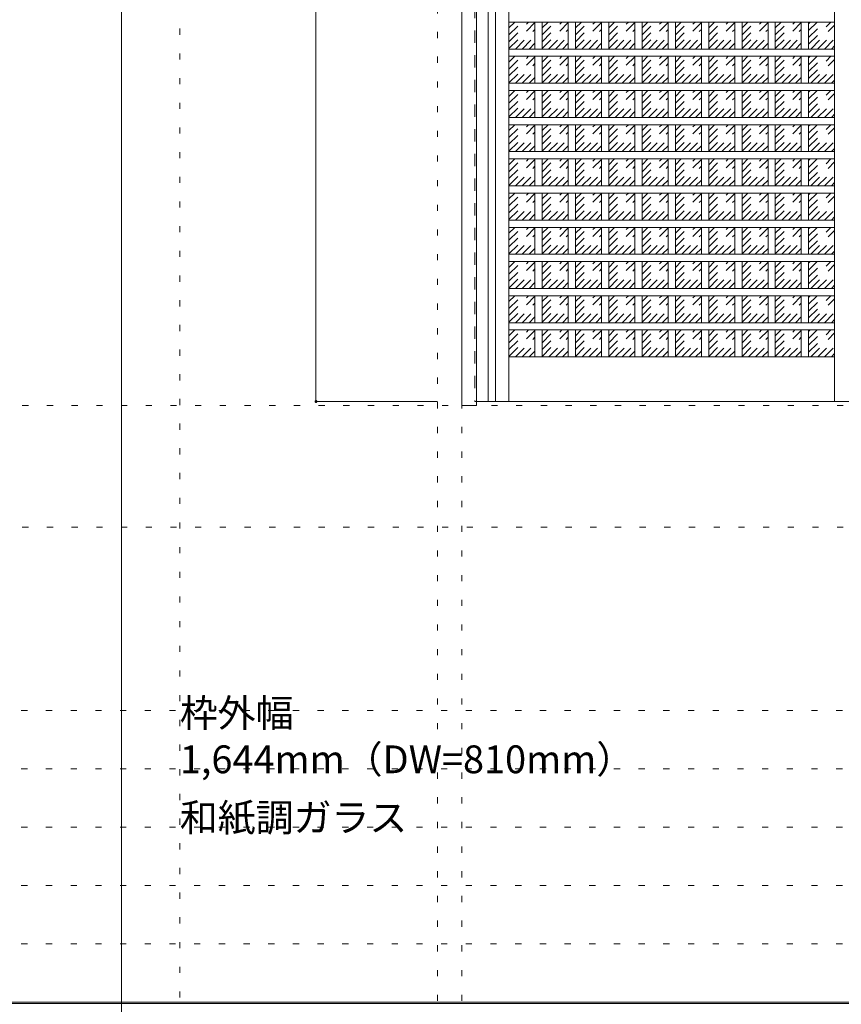
# Model space of a CAD drawing. Units: millimetres. Extents: x -6300 to 6000, y -4455 to 4425.
# Drawn here: x -2905 to -1214, y 186 to 2212 of the extents above; entities that cross this region are included whole.
import ezdxf

# ---------------------------------------------------------------- set-up
doc = ezdxf.new("R2010")
doc.units = ezdxf.units.MM
doc.header["$LTSCALE"] = 30
doc.linetypes.add('JWW_DASHED1', pattern=[1.693333, 0.846667, -0.846667])
doc.linetypes.add('JWW_HOJO', pattern=[1.693333, -1.27, 0.423333])
for name, color, linetype in [('0-0_補助線', 7, 'Continuous'), ('0-2_扉', 7, 'Continuous'), ('0-3_仕上げ', 7, 'Continuous'), ('0-4_枠', 7, 'Continuous'), ('0-A_文字', 7, 'Continuous'), ('0-B_寸法', 7, 'Continuous'), ('0-C_ハッチ', 7, 'Continuous'), ('F-1_枠', 7, 'Continuous')]:
    doc.layers.add(name, color=color, linetype=linetype)

msp = doc.modelspace()

# ---------------------------------------------------------------- linework, layer by layer
at = {"layer": '0-0_補助線', "color": 120, "linetype": 'JWW_HOJO', "lineweight": 5}
for p, q in [((-2575, 4175), (-2575, -3790)), ((-2045, 3965), (-2045, -3790)), ((-6000, 790.5), (5700, 790.5)), ((-6000, 670.5), (5700, 670.5)), ((-6000, 550.5), (5700, 550.5)), ((-6000, 430.5), (5700, 430.5)), ((-6000, 310.5), (5700, 310.5))]:
    msp.add_line(p, q, dxfattribs=at)
at = {"layer": '0-0_補助線', "color": 7, "linetype": 'JWW_HOJO', "lineweight": 9}
for p, q in [((-1995, 3965), (-1995, -3790)), ((-5490, 1418), (5690, 1418)), ((-5490, 1168), (5690, 1168))]:
    msp.add_line(p, q, dxfattribs=at)
at = {"layer": '0-2_扉', "color": 120, "linetype": 'JWW_DASHED1', "lineweight": 5}
for p, q in [((-1968, 3409.5), (-1968, 1426.5)), ((-1968, 1426.5), (-1965, 1426.5))]:
    msp.add_line(p, q, dxfattribs=at)
at = {"layer": '0-2_扉', "color": 92, "linetype": 'Continuous', "lineweight": 13}
msp.add_line((-1965, 1426.5), (-381, 1426.5), dxfattribs=at)
at = {"layer": '0-3_仕上げ', "color": 92, "linetype": 'Continuous', "lineweight": 13}
for p, q in [((-1940.5, 3409.5), (-1940.5, 1426.5)), ((-1925.5, 3409.5), (-1925.5, 1426.5)), ((-1228, 2207.3), (-1898, 2207.3)), ((-1844.5, 2151.9), (-1844.5, 2207.3)), ((-1829.5, 2151.9), (-1829.5, 2207.3)), ((-1776, 2151.9), (-1776, 2207.3)), ((-1761, 2151.9), (-1761, 2207.3)), ((-1707.5, 2151.9), (-1707.5, 2207.3)), ((-1692.5, 2151.9), (-1692.5, 2207.3)), ((-1639, 2151.9), (-1639, 2207.3)), ((-1624, 2151.9), (-1624, 2207.3)), ((-1570.5, 2151.9), (-1570.5, 2207.3)), ((-1555.5, 2151.9), (-1555.5, 2207.3)), ((-1502, 2151.9), (-1502, 2207.3)), ((-1487, 2151.9), (-1487, 2207.3)), ((-1433.5, 2151.9), (-1433.5, 2207.3)), ((-1418.5, 2151.9), (-1418.5, 2207.3)), ((-1365, 2151.9), (-1365, 2207.3)), ((-1350, 2151.9), (-1350, 2207.3)), ((-1296.5, 2151.9), (-1296.5, 2207.3)), ((-1281.5, 2151.9), (-1281.5, 2207.3)), ((-1228, 2151.9), (-1898, 2151.9)), ((-1228, 2136.9), (-1898, 2136.9)), ((-1844.5, 2081.5), (-1844.5, 2136.9)), ((-1829.5, 2081.5), (-1829.5, 2136.9)), ((-1776, 2081.5), (-1776, 2136.9)), ((-1761, 2081.5), (-1761, 2136.9)), ((-1707.5, 2081.5), (-1707.5, 2136.9)), ((-1692.5, 2081.5), (-1692.5, 2136.9)), ((-1639, 2081.5), (-1639, 2136.9)), ((-1624, 2081.5), (-1624, 2136.9)), ((-1570.5, 2081.5), (-1570.5, 2136.9)), ((-1555.5, 2081.5), (-1555.5, 2136.9)), ((-1502, 2081.5), (-1502, 2136.9)), ((-1487, 2081.5), (-1487, 2136.9)), ((-1433.5, 2081.5), (-1433.5, 2136.9)), ((-1418.5, 2081.5), (-1418.5, 2136.9)), ((-1365, 2081.5), (-1365, 2136.9)), ((-1350, 2081.5), (-1350, 2136.9)), ((-1296.5, 2081.5), (-1296.5, 2136.9)), ((-1281.5, 2081.5), (-1281.5, 2136.9)), ((-1228, 2081.5), (-1898, 2081.5)), ((-1228, 2066.5), (-1898, 2066.5)), ((-1844.5, 2011.1), (-1844.5, 2066.5)), ((-1829.5, 2011.1), (-1829.5, 2066.5)), ((-1776, 2011.1), (-1776, 2066.5)), ((-1761, 2011.1), (-1761, 2066.5)), ((-1707.5, 2011.1), (-1707.5, 2066.5)), ((-1692.5, 2011.1), (-1692.5, 2066.5)), ((-1639, 2011.1), (-1639, 2066.5)), ((-1624, 2011.1), (-1624, 2066.5)), ((-1570.5, 2011.1), (-1570.5, 2066.5)), ((-1555.5, 2011.1), (-1555.5, 2066.5)), ((-1502, 2011.1), (-1502, 2066.5)), ((-1487, 2011.1), (-1487, 2066.5)), ((-1433.5, 2011.1), (-1433.5, 2066.5)), ((-1418.5, 2011.1), (-1418.5, 2066.5)), ((-1365, 2011.1), (-1365, 2066.5)), ((-1350, 2011.1), (-1350, 2066.5)), ((-1296.5, 2011.1), (-1296.5, 2066.5)), ((-1281.5, 2011.1), (-1281.5, 2066.5)), ((-1228, 2011.1), (-1898, 2011.1)), ((-1228, 1996.1), (-1898, 1996.1)), ((-1844.5, 1940.7), (-1844.5, 1996.1)), ((-1829.5, 1940.7), (-1829.5, 1996.1)), ((-1776, 1940.7), (-1776, 1996.1)), ((-1761, 1940.7), (-1761, 1996.1)), ((-1707.5, 1940.7), (-1707.5, 1996.1)), ((-1692.5, 1940.7), (-1692.5, 1996.1)), ((-1639, 1940.7), (-1639, 1996.1)), ((-1624, 1940.7), (-1624, 1996.1)), ((-1570.5, 1940.7), (-1570.5, 1996.1)), ((-1555.5, 1940.7), (-1555.5, 1996.1)), ((-1502, 1940.7), (-1502, 1996.1)), ((-1487, 1940.7), (-1487, 1996.1)), ((-1433.5, 1940.7), (-1433.5, 1996.1)), ((-1418.5, 1940.7), (-1418.5, 1996.1)), ((-1365, 1940.7), (-1365, 1996.1)), ((-1350, 1940.7), (-1350, 1996.1)), ((-1296.5, 1940.7), (-1296.5, 1996.1)), ((-1281.5, 1940.7), (-1281.5, 1996.1)), ((-1228, 1940.7), (-1898, 1940.7)), ((-1228, 1925.7), (-1898, 1925.7)), ((-1844.5, 1870.3), (-1844.5, 1925.7)), ((-1829.5, 1870.3), (-1829.5, 1925.7)), ((-1776, 1870.3), (-1776, 1925.7)), ((-1761, 1870.3), (-1761, 1925.7)), ((-1707.5, 1870.3), (-1707.5, 1925.7)), ((-1692.5, 1870.3), (-1692.5, 1925.7)), ((-1639, 1870.3), (-1639, 1925.7)), ((-1624, 1870.3), (-1624, 1925.7)), ((-1570.5, 1870.3), (-1570.5, 1925.7)), ((-1555.5, 1870.3), (-1555.5, 1925.7)), ((-1502, 1870.3), (-1502, 1925.7)), ((-1487, 1870.3), (-1487, 1925.7)), ((-1433.5, 1870.3), (-1433.5, 1925.7)), ((-1418.5, 1870.3), (-1418.5, 1925.7)), ((-1365, 1870.3), (-1365, 1925.7)), ((-1350, 1870.3), (-1350, 1925.7)), ((-1296.5, 1870.3), (-1296.5, 1925.7)), ((-1281.5, 1870.3), (-1281.5, 1925.7)), ((-1228, 1870.3), (-1898, 1870.3)), ((-1228, 1855.3), (-1898, 1855.3)), ((-1844.5, 1799.9), (-1844.5, 1855.3)), ((-1829.5, 1799.9), (-1829.5, 1855.3)), ((-1776, 1799.9), (-1776, 1855.3)), ((-1761, 1799.9), (-1761, 1855.3)), ((-1707.5, 1799.9), (-1707.5, 1855.3)), ((-1692.5, 1799.9), (-1692.5, 1855.3)), ((-1639, 1799.9), (-1639, 1855.3)), ((-1624, 1799.9), (-1624, 1855.3)), ((-1570.5, 1799.9), (-1570.5, 1855.3)), ((-1555.5, 1799.9), (-1555.5, 1855.3)), ((-1502, 1799.9), (-1502, 1855.3)), ((-1487, 1799.9), (-1487, 1855.3)), ((-1433.5, 1799.9), (-1433.5, 1855.3)), ((-1418.5, 1799.9), (-1418.5, 1855.3)), ((-1365, 1799.9), (-1365, 1855.3)), ((-1350, 1799.9), (-1350, 1855.3)), ((-1296.5, 1799.9), (-1296.5, 1855.3)), ((-1281.5, 1799.9), (-1281.5, 1855.3)), ((-1228, 1799.9), (-1898, 1799.9)), ((-1228, 1784.9), (-1898, 1784.9)), ((-1844.5, 1729.5), (-1844.5, 1784.9)), ((-1829.5, 1729.5), (-1829.5, 1784.9)), ((-1776, 1729.5), (-1776, 1784.9)), ((-1761, 1729.5), (-1761, 1784.9)), ((-1707.5, 1729.5), (-1707.5, 1784.9)), ((-1692.5, 1729.5), (-1692.5, 1784.9)), ((-1639, 1729.5), (-1639, 1784.9)), ((-1624, 1729.5), (-1624, 1784.9)), ((-1570.5, 1729.5), (-1570.5, 1784.9)), ((-1555.5, 1729.5), (-1555.5, 1784.9)), ((-1502, 1729.5), (-1502, 1784.9)), ((-1487, 1729.5), (-1487, 1784.9)), ((-1433.5, 1729.5), (-1433.5, 1784.9)), ((-1418.5, 1729.5), (-1418.5, 1784.9)), ((-1365, 1729.5), (-1365, 1784.9)), ((-1350, 1729.5), (-1350, 1784.9)), ((-1296.5, 1729.5), (-1296.5, 1784.9)), ((-1281.5, 1729.5), (-1281.5, 1784.9)), ((-1228, 1729.5), (-1898, 1729.5)), ((-1228, 1714.5), (-1898, 1714.5)), ((-1844.5, 1659.1), (-1844.5, 1714.5)), ((-1829.5, 1659.1), (-1829.5, 1714.5)), ((-1776, 1659.1), (-1776, 1714.5)), ((-1761, 1659.1), (-1761, 1714.5)), ((-1707.5, 1659.1), (-1707.5, 1714.5)), ((-1692.5, 1659.1), (-1692.5, 1714.5)), ((-1639, 1659.1), (-1639, 1714.5)), ((-1624, 1659.1), (-1624, 1714.5)), ((-1570.5, 1659.1), (-1570.5, 1714.5)), ((-1555.5, 1659.1), (-1555.5, 1714.5)), ((-1502, 1659.1), (-1502, 1714.5)), ((-1487, 1659.1), (-1487, 1714.5)), ((-1433.5, 1659.1), (-1433.5, 1714.5)), ((-1418.5, 1659.1), (-1418.5, 1714.5)), ((-1365, 1659.1), (-1365, 1714.5)), ((-1350, 1659.1), (-1350, 1714.5)), ((-1296.5, 1659.1), (-1296.5, 1714.5)), ((-1281.5, 1659.1), (-1281.5, 1714.5)), ((-1228, 1659.1), (-1898, 1659.1)), ((-1228, 1644.1), (-1898, 1644.1)), ((-1844.5, 1588.7), (-1844.5, 1644.1)), ((-1829.5, 1588.7), (-1829.5, 1644.1)), ((-1776, 1588.7), (-1776, 1644.1)), ((-1761, 1588.7), (-1761, 1644.1)), ((-1707.5, 1588.7), (-1707.5, 1644.1)), ((-1692.5, 1588.7), (-1692.5, 1644.1)), ((-1639, 1588.7), (-1639, 1644.1)), ((-1624, 1588.7), (-1624, 1644.1)), ((-1570.5, 1588.7), (-1570.5, 1644.1)), ((-1555.5, 1588.7), (-1555.5, 1644.1)), ((-1502, 1588.7), (-1502, 1644.1)), ((-1487, 1588.7), (-1487, 1644.1)), ((-1433.5, 1588.7), (-1433.5, 1644.1)), ((-1418.5, 1588.7), (-1418.5, 1644.1)), ((-1365, 1588.7), (-1365, 1644.1)), ((-1350, 1588.7), (-1350, 1644.1)), ((-1296.5, 1588.7), (-1296.5, 1644.1)), ((-1281.5, 1588.7), (-1281.5, 1644.1)), ((-1228, 1588.7), (-1898, 1588.7)), ((-1228, 1573.7), (-1898, 1573.7)), ((-1844.5, 1518.5), (-1844.5, 1573.7)), ((-1829.5, 1518.5), (-1829.5, 1573.7)), ((-1776, 1518.5), (-1776, 1573.7)), ((-1761, 1518.5), (-1761, 1573.7)), ((-1707.5, 1518.5), (-1707.5, 1573.7)), ((-1692.5, 1518.5), (-1692.5, 1573.7)), ((-1639, 1518.5), (-1639, 1573.7)), ((-1624, 1518.5), (-1624, 1573.7)), ((-1570.5, 1518.5), (-1570.5, 1573.7)), ((-1555.5, 1518.5), (-1555.5, 1573.7)), ((-1502, 1518.5), (-1502, 1573.7)), ((-1487, 1518.5), (-1487, 1573.7)), ((-1433.5, 1518.5), (-1433.5, 1573.7)), ((-1418.5, 1518.5), (-1418.5, 1573.7)), ((-1365, 1518.5), (-1365, 1573.7)), ((-1350, 1518.5), (-1350, 1573.7)), ((-1296.5, 1518.5), (-1296.5, 1573.7)), ((-1281.5, 1518.5), (-1281.5, 1573.7))]:
    msp.add_line(p, q, dxfattribs=at)
at = {"layer": '0-3_仕上げ', "color": 7, "linetype": 'Continuous', "lineweight": 9}
for p, q in [((-1898, 3409.5), (-1898, 1426.5)), ((-1228, 1426.5), (-1228, 3409.5)), ((-1228, 1518.5), (-1898, 1518.5))]:
    msp.add_line(p, q, dxfattribs=at)
at = {"layer": '0-4_枠', "color": 92, "linetype": 'Continuous', "lineweight": 13}
for p, q in [((-1995, 1418), (-1995, 3453)), ((-1965, 1418), (-1965, 3453)), ((-1965, 1418), (-1995, 1418))]:
    msp.add_line(p, q, dxfattribs=at)
at = {"layer": '0-B_寸法', "color": 120, "linetype": 'Continuous', "lineweight": 5}
for p, q in [((-2295, 3409.5), (-2295, 1426.5)), ((-2295, 1426.5), (-2045, 1426.5))]:
    msp.add_line(p, q, dxfattribs=at)
at = {"layer": '0-B_寸法', "color": 7, "linetype": 'Continuous', "lineweight": 9, "const_width": 3}
msp.add_lwpolyline([(-2293.5, 1426.5, 0.414214), (-2295, 1428, 0.414214), (-2296.5, 1426.5, 0.414214), (-2295, 1425, 0.414214)], format="xyb", close=True, dxfattribs=at)
at = {"layer": '0-C_ハッチ', "color": 120, "linetype": 'JWW_DASHED1', "lineweight": 5}
for p, q in [((-1898, 2167), (-1857.7, 2207.3)), ((-1898, 2181.1), (-1871.8, 2207.3)), ((-1898, 2195.3), (-1886, 2207.3)), ((-1898, 2152.9), (-1844.5, 2206.4)), ((-1884.8, 2151.9), (-1844.5, 2192.2)), ((-1829.5, 2167), (-1789.2, 2207.3)), ((-1829.5, 2181.1), (-1803.3, 2207.3)), ((-1829.5, 2195.3), (-1817.5, 2207.3)), ((-1829.5, 2152.9), (-1776, 2206.4)), ((-1816.3, 2151.9), (-1776, 2192.2)), ((-1761, 2167), (-1720.7, 2207.3)), ((-1761, 2181.1), (-1734.8, 2207.3)), ((-1761, 2195.3), (-1749, 2207.3)), ((-1761, 2152.9), (-1707.5, 2206.4)), ((-1747.8, 2151.9), (-1707.5, 2192.2)), ((-1692.5, 2167), (-1652.2, 2207.3)), ((-1692.5, 2181.1), (-1666.3, 2207.3)), ((-1692.5, 2195.3), (-1680.5, 2207.3)), ((-1692.5, 2152.9), (-1639, 2206.4)), ((-1679.3, 2151.9), (-1639, 2192.2)), ((-1624, 2167), (-1583.7, 2207.3)), ((-1624, 2181.1), (-1597.8, 2207.3)), ((-1624, 2195.3), (-1612, 2207.3)), ((-1624, 2152.9), (-1570.5, 2206.4)), ((-1610.8, 2151.9), (-1570.5, 2192.2)), ((-1555.5, 2167), (-1515.2, 2207.3)), ((-1555.5, 2181.1), (-1529.3, 2207.3)), ((-1555.5, 2195.3), (-1543.5, 2207.3)), ((-1555.5, 2152.9), (-1502, 2206.4)), ((-1542.3, 2151.9), (-1502, 2192.2)), ((-1487, 2167), (-1446.7, 2207.3)), ((-1487, 2181.1), (-1460.8, 2207.3)), ((-1487, 2195.3), (-1475, 2207.3)), ((-1487, 2152.9), (-1433.5, 2206.4)), ((-1473.8, 2151.9), (-1433.5, 2192.2)), ((-1418.5, 2167), (-1378.2, 2207.3)), ((-1418.5, 2181.1), (-1392.3, 2207.3)), ((-1418.5, 2195.3), (-1406.5, 2207.3)), ((-1418.5, 2152.9), (-1365, 2206.4)), ((-1405.3, 2151.9), (-1365, 2192.2)), ((-1350, 2167), (-1309.7, 2207.3)), ((-1350, 2181.1), (-1323.8, 2207.3)), ((-1350, 2195.3), (-1338, 2207.3)), ((-1350, 2152.9), (-1296.5, 2206.4)), ((-1336.8, 2151.9), (-1296.5, 2192.2)), ((-1281.5, 2161.6), (-1235.8, 2207.3)), ((-1281.5, 2175.8), (-1250, 2207.3)), ((-1281.5, 2189.9), (-1264.1, 2207.3)), ((-1281.5, 2204), (-1278.2, 2207.3)), ((-1277.1, 2151.9), (-1228, 2201)), ((-1870.7, 2151.9), (-1844.5, 2178.1)), ((-1802.2, 2151.9), (-1776, 2178.1)), ((-1733.7, 2151.9), (-1707.5, 2178.1)), ((-1665.2, 2151.9), (-1639, 2178.1)), ((-1596.7, 2151.9), (-1570.5, 2178.1)), ((-1528.2, 2151.9), (-1502, 2178.1)), ((-1459.7, 2151.9), (-1433.5, 2178.1)), ((-1391.2, 2151.9), (-1365, 2178.1)), ((-1322.7, 2151.9), (-1296.5, 2178.1)), ((-1262.9, 2151.9), (-1228, 2186.8)), ((-1248.8, 2151.9), (-1228, 2172.7)), ((-1856.5, 2151.9), (-1844.5, 2163.9)), ((-1788, 2151.9), (-1776, 2163.9)), ((-1719.5, 2151.9), (-1707.5, 2163.9)), ((-1651, 2151.9), (-1639, 2163.9)), ((-1582.5, 2151.9), (-1570.5, 2163.9)), ((-1514, 2151.9), (-1502, 2163.9)), ((-1445.5, 2151.9), (-1433.5, 2163.9)), ((-1377, 2151.9), (-1365, 2163.9)), ((-1308.5, 2151.9), (-1296.5, 2163.9)), ((-1234.6, 2151.9), (-1228, 2158.5)), ((-1898, 2096.6), (-1857.7, 2136.9)), ((-1898, 2110.7), (-1871.8, 2136.9)), ((-1898, 2124.9), (-1886, 2136.9)), ((-1898, 2082.5), (-1844.5, 2136)), ((-1829.5, 2096.6), (-1789.2, 2136.9)), ((-1829.5, 2110.7), (-1803.3, 2136.9)), ((-1829.5, 2124.9), (-1817.5, 2136.9)), ((-1829.5, 2082.5), (-1776, 2136)), ((-1761, 2096.6), (-1720.7, 2136.9)), ((-1761, 2110.7), (-1734.8, 2136.9)), ((-1761, 2124.9), (-1749, 2136.9)), ((-1761, 2082.5), (-1707.5, 2136)), ((-1692.5, 2096.6), (-1652.2, 2136.9)), ((-1692.5, 2110.7), (-1666.3, 2136.9)), ((-1692.5, 2124.9), (-1680.5, 2136.9)), ((-1692.5, 2082.5), (-1639, 2136)), ((-1624, 2096.6), (-1583.7, 2136.9)), ((-1624, 2110.7), (-1597.8, 2136.9)), ((-1624, 2124.9), (-1612, 2136.9)), ((-1624, 2082.5), (-1570.5, 2136)), ((-1555.5, 2096.6), (-1515.2, 2136.9)), ((-1555.5, 2110.7), (-1529.3, 2136.9)), ((-1555.5, 2124.9), (-1543.5, 2136.9)), ((-1555.5, 2082.5), (-1502, 2136)), ((-1487, 2096.6), (-1446.7, 2136.9)), ((-1487, 2110.7), (-1460.8, 2136.9)), ((-1487, 2124.9), (-1475, 2136.9)), ((-1487, 2082.5), (-1433.5, 2136)), ((-1418.5, 2096.6), (-1378.2, 2136.9)), ((-1418.5, 2110.7), (-1392.3, 2136.9)), ((-1418.5, 2124.9), (-1406.5, 2136.9)), ((-1418.5, 2082.5), (-1365, 2136)), ((-1350, 2096.6), (-1309.7, 2136.9)), ((-1350, 2110.7), (-1323.8, 2136.9)), ((-1350, 2124.9), (-1338, 2136.9)), ((-1350, 2082.5), (-1296.5, 2136)), ((-1281.5, 2091.2), (-1235.8, 2136.9)), ((-1281.5, 2105.4), (-1250, 2136.9)), ((-1281.5, 2119.5), (-1264.1, 2136.9)), ((-1281.5, 2133.6), (-1278.2, 2136.9)), ((-1277.1, 2081.5), (-1228, 2130.6)), ((-1884.8, 2081.5), (-1844.5, 2121.8)), ((-1870.7, 2081.5), (-1844.5, 2107.7)), ((-1816.3, 2081.5), (-1776, 2121.8)), ((-1802.2, 2081.5), (-1776, 2107.7)), ((-1747.8, 2081.5), (-1707.5, 2121.8)), ((-1733.7, 2081.5), (-1707.5, 2107.7)), ((-1679.3, 2081.5), (-1639, 2121.8)), ((-1665.2, 2081.5), (-1639, 2107.7)), ((-1610.8, 2081.5), (-1570.5, 2121.8)), ((-1596.7, 2081.5), (-1570.5, 2107.7)), ((-1542.3, 2081.5), (-1502, 2121.8)), ((-1528.2, 2081.5), (-1502, 2107.7)), ((-1473.8, 2081.5), (-1433.5, 2121.8)), ((-1459.7, 2081.5), (-1433.5, 2107.7)), ((-1405.3, 2081.5), (-1365, 2121.8)), ((-1391.2, 2081.5), (-1365, 2107.7)), ((-1336.8, 2081.5), (-1296.5, 2121.8)), ((-1322.7, 2081.5), (-1296.5, 2107.7)), ((-1262.9, 2081.5), (-1228, 2116.4)), ((-1856.5, 2081.5), (-1844.5, 2093.5)), ((-1788, 2081.5), (-1776, 2093.5)), ((-1719.5, 2081.5), (-1707.5, 2093.5)), ((-1651, 2081.5), (-1639, 2093.5)), ((-1582.5, 2081.5), (-1570.5, 2093.5)), ((-1514, 2081.5), (-1502, 2093.5)), ((-1445.5, 2081.5), (-1433.5, 2093.5)), ((-1377, 2081.5), (-1365, 2093.5)), ((-1308.5, 2081.5), (-1296.5, 2093.5)), ((-1248.8, 2081.5), (-1228, 2102.3)), ((-1234.6, 2081.5), (-1228, 2088.1)), ((-1898, 2026.2), (-1857.7, 2066.5)), ((-1898, 2040.3), (-1871.8, 2066.5)), ((-1898, 2054.5), (-1886, 2066.5)), ((-1898, 2012.1), (-1844.5, 2065.6)), ((-1884.8, 2011.1), (-1844.5, 2051.4)), ((-1829.5, 2026.2), (-1789.2, 2066.5)), ((-1829.5, 2040.3), (-1803.3, 2066.5)), ((-1829.5, 2054.5), (-1817.5, 2066.5)), ((-1829.5, 2012.1), (-1776, 2065.6)), ((-1816.3, 2011.1), (-1776, 2051.4)), ((-1761, 2026.2), (-1720.7, 2066.5)), ((-1761, 2040.3), (-1734.8, 2066.5)), ((-1761, 2054.5), (-1749, 2066.5)), ((-1761, 2012.1), (-1707.5, 2065.6)), ((-1747.8, 2011.1), (-1707.5, 2051.4)), ((-1692.5, 2026.2), (-1652.2, 2066.5)), ((-1692.5, 2040.3), (-1666.3, 2066.5)), ((-1692.5, 2054.5), (-1680.5, 2066.5)), ((-1692.5, 2012.1), (-1639, 2065.6)), ((-1679.3, 2011.1), (-1639, 2051.4)), ((-1624, 2026.2), (-1583.7, 2066.5)), ((-1624, 2040.3), (-1597.8, 2066.5)), ((-1624, 2054.5), (-1612, 2066.5)), ((-1624, 2012.1), (-1570.5, 2065.6)), ((-1610.8, 2011.1), (-1570.5, 2051.4)), ((-1555.5, 2026.2), (-1515.2, 2066.5)), ((-1555.5, 2040.3), (-1529.3, 2066.5)), ((-1555.5, 2054.5), (-1543.5, 2066.5)), ((-1555.5, 2012.1), (-1502, 2065.6)), ((-1542.3, 2011.1), (-1502, 2051.4)), ((-1487, 2026.2), (-1446.7, 2066.5)), ((-1487, 2040.3), (-1460.8, 2066.5)), ((-1487, 2054.5), (-1475, 2066.5)), ((-1487, 2012.1), (-1433.5, 2065.6)), ((-1473.8, 2011.1), (-1433.5, 2051.4)), ((-1418.5, 2026.2), (-1378.2, 2066.5)), ((-1418.5, 2040.3), (-1392.3, 2066.5)), ((-1418.5, 2054.5), (-1406.5, 2066.5)), ((-1418.5, 2012.1), (-1365, 2065.6)), ((-1405.3, 2011.1), (-1365, 2051.4)), ((-1350, 2026.2), (-1309.7, 2066.5)), ((-1350, 2040.3), (-1323.8, 2066.5)), ((-1350, 2054.5), (-1338, 2066.5)), ((-1350, 2012.1), (-1296.5, 2065.6)), ((-1336.8, 2011.1), (-1296.5, 2051.4)), ((-1281.5, 2020.8), (-1235.8, 2066.5)), ((-1281.5, 2035), (-1250, 2066.5)), ((-1281.5, 2049.1), (-1264.1, 2066.5)), ((-1281.5, 2063.2), (-1278.2, 2066.5)), ((-1277.1, 2011.1), (-1228, 2060.2)), ((-1870.7, 2011.1), (-1844.5, 2037.3)), ((-1802.2, 2011.1), (-1776, 2037.3)), ((-1733.7, 2011.1), (-1707.5, 2037.3)), ((-1665.2, 2011.1), (-1639, 2037.3)), ((-1596.7, 2011.1), (-1570.5, 2037.3)), ((-1528.2, 2011.1), (-1502, 2037.3)), ((-1459.7, 2011.1), (-1433.5, 2037.3)), ((-1391.2, 2011.1), (-1365, 2037.3)), ((-1322.7, 2011.1), (-1296.5, 2037.3)), ((-1262.9, 2011.1), (-1228, 2046)), ((-1248.8, 2011.1), (-1228, 2031.9)), ((-1856.5, 2011.1), (-1844.5, 2023.1)), ((-1788, 2011.1), (-1776, 2023.1)), ((-1719.5, 2011.1), (-1707.5, 2023.1)), ((-1651, 2011.1), (-1639, 2023.1)), ((-1582.5, 2011.1), (-1570.5, 2023.1)), ((-1514, 2011.1), (-1502, 2023.1)), ((-1445.5, 2011.1), (-1433.5, 2023.1)), ((-1377, 2011.1), (-1365, 2023.1)), ((-1308.5, 2011.1), (-1296.5, 2023.1)), ((-1234.6, 2011.1), (-1228, 2017.7)), ((-1898, 1955.8), (-1857.7, 1996.1)), ((-1898, 1969.9), (-1871.8, 1996.1)), ((-1898, 1984.1), (-1886, 1996.1)), ((-1898, 1941.7), (-1844.5, 1995.2)), ((-1829.5, 1955.8), (-1789.2, 1996.1)), ((-1829.5, 1969.9), (-1803.3, 1996.1)), ((-1829.5, 1984.1), (-1817.5, 1996.1)), ((-1829.5, 1941.7), (-1776, 1995.2)), ((-1761, 1955.8), (-1720.7, 1996.1)), ((-1761, 1969.9), (-1734.8, 1996.1)), ((-1761, 1984.1), (-1749, 1996.1)), ((-1761, 1941.7), (-1707.5, 1995.2)), ((-1692.5, 1955.8), (-1652.2, 1996.1)), ((-1692.5, 1969.9), (-1666.3, 1996.1)), ((-1692.5, 1984.1), (-1680.5, 1996.1)), ((-1692.5, 1941.7), (-1639, 1995.2)), ((-1624, 1955.8), (-1583.7, 1996.1)), ((-1624, 1969.9), (-1597.8, 1996.1)), ((-1624, 1984.1), (-1612, 1996.1)), ((-1624, 1941.7), (-1570.5, 1995.2)), ((-1555.5, 1955.8), (-1515.2, 1996.1)), ((-1555.5, 1969.9), (-1529.3, 1996.1)), ((-1555.5, 1984.1), (-1543.5, 1996.1)), ((-1555.5, 1941.7), (-1502, 1995.2)), ((-1487, 1955.8), (-1446.7, 1996.1)), ((-1487, 1969.9), (-1460.8, 1996.1)), ((-1487, 1984.1), (-1475, 1996.1)), ((-1487, 1941.7), (-1433.5, 1995.2)), ((-1418.5, 1955.8), (-1378.2, 1996.1)), ((-1418.5, 1969.9), (-1392.3, 1996.1)), ((-1418.5, 1984.1), (-1406.5, 1996.1)), ((-1418.5, 1941.7), (-1365, 1995.2)), ((-1350, 1955.8), (-1309.7, 1996.1)), ((-1350, 1969.9), (-1323.8, 1996.1)), ((-1350, 1984.1), (-1338, 1996.1)), ((-1350, 1941.7), (-1296.5, 1995.2)), ((-1281.5, 1950.4), (-1235.8, 1996.1)), ((-1281.5, 1964.6), (-1250, 1996.1)), ((-1281.5, 1978.7), (-1264.1, 1996.1)), ((-1281.5, 1992.8), (-1278.2, 1996.1)), ((-1277.1, 1940.7), (-1228, 1989.8)), ((-1884.8, 1940.7), (-1844.5, 1981)), ((-1870.7, 1940.7), (-1844.5, 1966.9)), ((-1816.3, 1940.7), (-1776, 1981)), ((-1802.2, 1940.7), (-1776, 1966.9)), ((-1747.8, 1940.7), (-1707.5, 1981)), ((-1733.7, 1940.7), (-1707.5, 1966.9)), ((-1679.3, 1940.7), (-1639, 1981)), ((-1665.2, 1940.7), (-1639, 1966.9)), ((-1610.8, 1940.7), (-1570.5, 1981)), ((-1596.7, 1940.7), (-1570.5, 1966.9)), ((-1542.3, 1940.7), (-1502, 1981)), ((-1528.2, 1940.7), (-1502, 1966.9)), ((-1473.8, 1940.7), (-1433.5, 1981)), ((-1459.7, 1940.7), (-1433.5, 1966.9)), ((-1405.3, 1940.7), (-1365, 1981)), ((-1391.2, 1940.7), (-1365, 1966.9)), ((-1336.8, 1940.7), (-1296.5, 1981)), ((-1322.7, 1940.7), (-1296.5, 1966.9)), ((-1262.9, 1940.7), (-1228, 1975.6)), ((-1856.5, 1940.7), (-1844.5, 1952.7)), ((-1788, 1940.7), (-1776, 1952.7)), ((-1719.5, 1940.7), (-1707.5, 1952.7)), ((-1651, 1940.7), (-1639, 1952.7)), ((-1582.5, 1940.7), (-1570.5, 1952.7)), ((-1514, 1940.7), (-1502, 1952.7)), ((-1445.5, 1940.7), (-1433.5, 1952.7)), ((-1377, 1940.7), (-1365, 1952.7)), ((-1308.5, 1940.7), (-1296.5, 1952.7)), ((-1248.8, 1940.7), (-1228, 1961.5)), ((-1234.6, 1940.7), (-1228, 1947.3)), ((-1898, 1885.4), (-1857.7, 1925.7)), ((-1898, 1899.5), (-1871.8, 1925.7)), ((-1898, 1913.7), (-1886, 1925.7)), ((-1829.5, 1885.4), (-1789.2, 1925.7)), ((-1829.5, 1899.5), (-1803.3, 1925.7)), ((-1829.5, 1913.7), (-1817.5, 1925.7)), ((-1761, 1885.4), (-1720.7, 1925.7)), ((-1761, 1899.5), (-1734.8, 1925.7)), ((-1761, 1913.7), (-1749, 1925.7)), ((-1692.5, 1885.4), (-1652.2, 1925.7)), ((-1692.5, 1899.5), (-1666.3, 1925.7)), ((-1692.5, 1913.7), (-1680.5, 1925.7)), ((-1624, 1885.4), (-1583.7, 1925.7)), ((-1624, 1899.5), (-1597.8, 1925.7)), ((-1624, 1913.7), (-1612, 1925.7)), ((-1555.5, 1885.4), (-1515.2, 1925.7)), ((-1555.5, 1899.5), (-1529.3, 1925.7)), ((-1555.5, 1913.7), (-1543.5, 1925.7)), ((-1487, 1885.4), (-1446.7, 1925.7)), ((-1487, 1899.5), (-1460.8, 1925.7)), ((-1487, 1913.7), (-1475, 1925.7)), ((-1418.5, 1885.4), (-1378.2, 1925.7)), ((-1418.5, 1899.5), (-1392.3, 1925.7)), ((-1418.5, 1913.7), (-1406.5, 1925.7)), ((-1350, 1885.4), (-1309.7, 1925.7)), ((-1350, 1899.5), (-1323.8, 1925.7)), ((-1350, 1913.7), (-1338, 1925.7)), ((-1281.5, 1880), (-1235.8, 1925.7)), ((-1281.5, 1894.2), (-1250, 1925.7)), ((-1281.5, 1908.3), (-1264.1, 1925.7)), ((-1281.5, 1922.4), (-1278.2, 1925.7)), ((-1898, 1871.3), (-1844.5, 1924.8)), ((-1884.8, 1870.3), (-1844.5, 1910.6)), ((-1829.5, 1871.3), (-1776, 1924.8)), ((-1816.3, 1870.3), (-1776, 1910.6)), ((-1761, 1871.3), (-1707.5, 1924.8)), ((-1747.8, 1870.3), (-1707.5, 1910.6)), ((-1692.5, 1871.3), (-1639, 1924.8)), ((-1679.3, 1870.3), (-1639, 1910.6)), ((-1624, 1871.3), (-1570.5, 1924.8)), ((-1610.8, 1870.3), (-1570.5, 1910.6)), ((-1555.5, 1871.3), (-1502, 1924.8)), ((-1542.3, 1870.3), (-1502, 1910.6)), ((-1487, 1871.3), (-1433.5, 1924.8)), ((-1473.8, 1870.3), (-1433.5, 1910.6)), ((-1418.5, 1871.3), (-1365, 1924.8)), ((-1405.3, 1870.3), (-1365, 1910.6)), ((-1350, 1871.3), (-1296.5, 1924.8)), ((-1336.8, 1870.3), (-1296.5, 1910.6)), ((-1277.1, 1870.3), (-1228, 1919.4)), ((-1262.9, 1870.3), (-1228, 1905.2)), ((-1870.7, 1870.3), (-1844.5, 1896.5)), ((-1802.2, 1870.3), (-1776, 1896.5)), ((-1733.7, 1870.3), (-1707.5, 1896.5)), ((-1665.2, 1870.3), (-1639, 1896.5)), ((-1596.7, 1870.3), (-1570.5, 1896.5)), ((-1528.2, 1870.3), (-1502, 1896.5)), ((-1459.7, 1870.3), (-1433.5, 1896.5)), ((-1391.2, 1870.3), (-1365, 1896.5)), ((-1322.7, 1870.3), (-1296.5, 1896.5)), ((-1248.8, 1870.3), (-1228, 1891.1)), ((-1856.5, 1870.3), (-1844.5, 1882.3)), ((-1788, 1870.3), (-1776, 1882.3)), ((-1719.5, 1870.3), (-1707.5, 1882.3)), ((-1651, 1870.3), (-1639, 1882.3)), ((-1582.5, 1870.3), (-1570.5, 1882.3)), ((-1514, 1870.3), (-1502, 1882.3)), ((-1445.5, 1870.3), (-1433.5, 1882.3)), ((-1377, 1870.3), (-1365, 1882.3)), ((-1308.5, 1870.3), (-1296.5, 1882.3)), ((-1234.6, 1870.3), (-1228, 1876.9)), ((-1898, 1815), (-1857.7, 1855.3)), ((-1898, 1829.1), (-1871.8, 1855.3)), ((-1898, 1843.3), (-1886, 1855.3)), ((-1898, 1800.9), (-1844.5, 1854.4)), ((-1829.5, 1815), (-1789.2, 1855.3)), ((-1829.5, 1829.1), (-1803.3, 1855.3)), ((-1829.5, 1843.3), (-1817.5, 1855.3)), ((-1829.5, 1800.9), (-1776, 1854.4)), ((-1761, 1815), (-1720.7, 1855.3)), ((-1761, 1829.1), (-1734.8, 1855.3)), ((-1761, 1843.3), (-1749, 1855.3)), ((-1761, 1800.9), (-1707.5, 1854.4)), ((-1692.5, 1815), (-1652.2, 1855.3)), ((-1692.5, 1829.1), (-1666.3, 1855.3)), ((-1692.5, 1843.3), (-1680.5, 1855.3)), ((-1692.5, 1800.9), (-1639, 1854.4)), ((-1624, 1815), (-1583.7, 1855.3)), ((-1624, 1829.1), (-1597.8, 1855.3)), ((-1624, 1843.3), (-1612, 1855.3)), ((-1624, 1800.9), (-1570.5, 1854.4)), ((-1555.5, 1815), (-1515.2, 1855.3)), ((-1555.5, 1829.1), (-1529.3, 1855.3)), ((-1555.5, 1843.3), (-1543.5, 1855.3)), ((-1555.5, 1800.9), (-1502, 1854.4)), ((-1487, 1815), (-1446.7, 1855.3)), ((-1487, 1829.1), (-1460.8, 1855.3)), ((-1487, 1843.3), (-1475, 1855.3)), ((-1487, 1800.9), (-1433.5, 1854.4)), ((-1418.5, 1815), (-1378.2, 1855.3)), ((-1418.5, 1829.1), (-1392.3, 1855.3)), ((-1418.5, 1843.3), (-1406.5, 1855.3)), ((-1418.5, 1800.9), (-1365, 1854.4)), ((-1350, 1815), (-1309.7, 1855.3)), ((-1350, 1829.1), (-1323.8, 1855.3)), ((-1350, 1843.3), (-1338, 1855.3)), ((-1350, 1800.9), (-1296.5, 1854.4)), ((-1281.5, 1809.6), (-1235.8, 1855.3)), ((-1281.5, 1823.8), (-1250, 1855.3)), ((-1281.5, 1837.9), (-1264.1, 1855.3)), ((-1281.5, 1852), (-1278.2, 1855.3)), ((-1277.1, 1799.9), (-1228, 1849)), ((-1884.8, 1799.9), (-1844.5, 1840.2)), ((-1870.7, 1799.9), (-1844.5, 1826.1)), ((-1816.3, 1799.9), (-1776, 1840.2)), ((-1802.2, 1799.9), (-1776, 1826.1)), ((-1747.8, 1799.9), (-1707.5, 1840.2)), ((-1733.7, 1799.9), (-1707.5, 1826.1)), ((-1679.3, 1799.9), (-1639, 1840.2)), ((-1665.2, 1799.9), (-1639, 1826.1)), ((-1610.8, 1799.9), (-1570.5, 1840.2)), ((-1596.7, 1799.9), (-1570.5, 1826.1)), ((-1542.3, 1799.9), (-1502, 1840.2)), ((-1528.2, 1799.9), (-1502, 1826.1)), ((-1473.8, 1799.9), (-1433.5, 1840.2)), ((-1459.7, 1799.9), (-1433.5, 1826.1)), ((-1405.3, 1799.9), (-1365, 1840.2)), ((-1391.2, 1799.9), (-1365, 1826.1)), ((-1336.8, 1799.9), (-1296.5, 1840.2)), ((-1322.7, 1799.9), (-1296.5, 1826.1)), ((-1262.9, 1799.9), (-1228, 1834.8)), ((-1856.5, 1799.9), (-1844.5, 1811.9)), ((-1788, 1799.9), (-1776, 1811.9)), ((-1719.5, 1799.9), (-1707.5, 1811.9)), ((-1651, 1799.9), (-1639, 1811.9)), ((-1582.5, 1799.9), (-1570.5, 1811.9)), ((-1514, 1799.9), (-1502, 1811.9)), ((-1445.5, 1799.9), (-1433.5, 1811.9)), ((-1377, 1799.9), (-1365, 1811.9)), ((-1308.5, 1799.9), (-1296.5, 1811.9)), ((-1248.8, 1799.9), (-1228, 1820.7)), ((-1234.6, 1799.9), (-1228, 1806.5)), ((-1898, 1744.6), (-1857.7, 1784.9)), ((-1898, 1758.7), (-1871.8, 1784.9)), ((-1898, 1772.9), (-1886, 1784.9)), ((-1898, 1730.5), (-1844.5, 1784)), ((-1829.5, 1744.6), (-1789.2, 1784.9)), ((-1829.5, 1758.7), (-1803.3, 1784.9)), ((-1829.5, 1772.9), (-1817.5, 1784.9)), ((-1829.5, 1730.5), (-1776, 1784)), ((-1761, 1744.6), (-1720.7, 1784.9)), ((-1761, 1758.7), (-1734.8, 1784.9)), ((-1761, 1772.9), (-1749, 1784.9)), ((-1761, 1730.5), (-1707.5, 1784)), ((-1692.5, 1744.6), (-1652.2, 1784.9)), ((-1692.5, 1758.7), (-1666.3, 1784.9)), ((-1692.5, 1772.9), (-1680.5, 1784.9)), ((-1692.5, 1730.5), (-1639, 1784)), ((-1624, 1744.6), (-1583.7, 1784.9)), ((-1624, 1758.7), (-1597.8, 1784.9)), ((-1624, 1772.9), (-1612, 1784.9)), ((-1624, 1730.5), (-1570.5, 1784)), ((-1555.5, 1744.6), (-1515.2, 1784.9)), ((-1555.5, 1758.7), (-1529.3, 1784.9)), ((-1555.5, 1772.9), (-1543.5, 1784.9)), ((-1555.5, 1730.5), (-1502, 1784)), ((-1487, 1744.6), (-1446.7, 1784.9)), ((-1487, 1758.7), (-1460.8, 1784.9)), ((-1487, 1772.9), (-1475, 1784.9)), ((-1487, 1730.5), (-1433.5, 1784)), ((-1418.5, 1744.6), (-1378.2, 1784.9)), ((-1418.5, 1758.7), (-1392.3, 1784.9)), ((-1418.5, 1772.9), (-1406.5, 1784.9)), ((-1418.5, 1730.5), (-1365, 1784)), ((-1350, 1744.6), (-1309.7, 1784.9)), ((-1350, 1758.7), (-1323.8, 1784.9)), ((-1350, 1772.9), (-1338, 1784.9)), ((-1350, 1730.5), (-1296.5, 1784)), ((-1281.5, 1739.2), (-1235.8, 1784.9)), ((-1281.5, 1753.4), (-1250, 1784.9)), ((-1281.5, 1767.5), (-1264.1, 1784.9)), ((-1281.5, 1781.6), (-1278.2, 1784.9)), ((-1884.8, 1729.5), (-1844.5, 1769.8)), ((-1816.3, 1729.5), (-1776, 1769.8)), ((-1747.8, 1729.5), (-1707.5, 1769.8)), ((-1679.3, 1729.5), (-1639, 1769.8)), ((-1610.8, 1729.5), (-1570.5, 1769.8)), ((-1542.3, 1729.5), (-1502, 1769.8)), ((-1473.8, 1729.5), (-1433.5, 1769.8)), ((-1405.3, 1729.5), (-1365, 1769.8)), ((-1336.8, 1729.5), (-1296.5, 1769.8)), ((-1277.1, 1729.5), (-1228, 1778.6)), ((-1262.9, 1729.5), (-1228, 1764.4)), ((-1870.7, 1729.5), (-1844.5, 1755.7)), ((-1802.2, 1729.5), (-1776, 1755.7)), ((-1733.7, 1729.5), (-1707.5, 1755.7)), ((-1665.2, 1729.5), (-1639, 1755.7)), ((-1596.7, 1729.5), (-1570.5, 1755.7)), ((-1528.2, 1729.5), (-1502, 1755.7)), ((-1459.7, 1729.5), (-1433.5, 1755.7)), ((-1391.2, 1729.5), (-1365, 1755.7)), ((-1322.7, 1729.5), (-1296.5, 1755.7)), ((-1248.8, 1729.5), (-1228, 1750.3)), ((-1856.5, 1729.5), (-1844.5, 1741.5)), ((-1788, 1729.5), (-1776, 1741.5)), ((-1719.5, 1729.5), (-1707.5, 1741.5)), ((-1651, 1729.5), (-1639, 1741.5)), ((-1582.5, 1729.5), (-1570.5, 1741.5)), ((-1514, 1729.5), (-1502, 1741.5)), ((-1445.5, 1729.5), (-1433.5, 1741.5)), ((-1377, 1729.5), (-1365, 1741.5)), ((-1308.5, 1729.5), (-1296.5, 1741.5)), ((-1234.6, 1729.5), (-1228, 1736.1)), ((-1898, 1674.2), (-1857.7, 1714.5)), ((-1898, 1688.3), (-1871.8, 1714.5)), ((-1898, 1702.5), (-1886, 1714.5)), ((-1898, 1660.1), (-1844.5, 1713.6)), ((-1829.5, 1674.2), (-1789.2, 1714.5)), ((-1829.5, 1688.3), (-1803.3, 1714.5)), ((-1829.5, 1702.5), (-1817.5, 1714.5)), ((-1829.5, 1660.1), (-1776, 1713.6)), ((-1761, 1674.2), (-1720.7, 1714.5)), ((-1761, 1688.3), (-1734.8, 1714.5)), ((-1761, 1702.5), (-1749, 1714.5)), ((-1761, 1660.1), (-1707.5, 1713.6)), ((-1692.5, 1674.2), (-1652.2, 1714.5)), ((-1692.5, 1688.3), (-1666.3, 1714.5)), ((-1692.5, 1702.5), (-1680.5, 1714.5)), ((-1692.5, 1660.1), (-1639, 1713.6)), ((-1624, 1674.2), (-1583.7, 1714.5)), ((-1624, 1688.3), (-1597.8, 1714.5)), ((-1624, 1702.5), (-1612, 1714.5)), ((-1624, 1660.1), (-1570.5, 1713.6)), ((-1555.5, 1674.2), (-1515.2, 1714.5)), ((-1555.5, 1688.3), (-1529.3, 1714.5)), ((-1555.5, 1702.5), (-1543.5, 1714.5)), ((-1555.5, 1660.1), (-1502, 1713.6)), ((-1487, 1674.2), (-1446.7, 1714.5)), ((-1487, 1688.3), (-1460.8, 1714.5)), ((-1487, 1702.5), (-1475, 1714.5)), ((-1487, 1660.1), (-1433.5, 1713.6)), ((-1418.5, 1674.2), (-1378.2, 1714.5)), ((-1418.5, 1688.3), (-1392.3, 1714.5)), ((-1418.5, 1702.5), (-1406.5, 1714.5)), ((-1418.5, 1660.1), (-1365, 1713.6)), ((-1350, 1674.2), (-1309.7, 1714.5)), ((-1350, 1688.3), (-1323.8, 1714.5)), ((-1350, 1702.5), (-1338, 1714.5)), ((-1350, 1660.1), (-1296.5, 1713.6)), ((-1281.5, 1668.8), (-1235.8, 1714.5)), ((-1281.5, 1683), (-1250, 1714.5)), ((-1281.5, 1697.1), (-1264.1, 1714.5)), ((-1281.5, 1711.2), (-1278.2, 1714.5)), ((-1277.1, 1659.1), (-1228, 1708.2)), ((-1884.8, 1659.1), (-1844.5, 1699.4)), ((-1870.7, 1659.1), (-1844.5, 1685.3)), ((-1816.3, 1659.1), (-1776, 1699.4)), ((-1802.2, 1659.1), (-1776, 1685.3)), ((-1747.8, 1659.1), (-1707.5, 1699.4)), ((-1733.7, 1659.1), (-1707.5, 1685.3)), ((-1679.3, 1659.1), (-1639, 1699.4)), ((-1665.2, 1659.1), (-1639, 1685.3)), ((-1610.8, 1659.1), (-1570.5, 1699.4)), ((-1596.7, 1659.1), (-1570.5, 1685.3)), ((-1542.3, 1659.1), (-1502, 1699.4)), ((-1528.2, 1659.1), (-1502, 1685.3)), ((-1473.8, 1659.1), (-1433.5, 1699.4)), ((-1459.7, 1659.1), (-1433.5, 1685.3)), ((-1405.3, 1659.1), (-1365, 1699.4)), ((-1391.2, 1659.1), (-1365, 1685.3)), ((-1336.8, 1659.1), (-1296.5, 1699.4)), ((-1322.7, 1659.1), (-1296.5, 1685.3)), ((-1262.9, 1659.1), (-1228, 1694)), ((-1856.5, 1659.1), (-1844.5, 1671.1)), ((-1788, 1659.1), (-1776, 1671.1)), ((-1719.5, 1659.1), (-1707.5, 1671.1)), ((-1651, 1659.1), (-1639, 1671.1)), ((-1582.5, 1659.1), (-1570.5, 1671.1)), ((-1514, 1659.1), (-1502, 1671.1)), ((-1445.5, 1659.1), (-1433.5, 1671.1)), ((-1377, 1659.1), (-1365, 1671.1)), ((-1308.5, 1659.1), (-1296.5, 1671.1)), ((-1248.8, 1659.1), (-1228, 1679.9)), ((-1234.6, 1659.1), (-1228, 1665.7)), ((-1898, 1603.8), (-1857.7, 1644.1)), ((-1898, 1617.9), (-1871.8, 1644.1)), ((-1898, 1632.1), (-1886, 1644.1)), ((-1898, 1589.7), (-1844.5, 1643.2)), ((-1829.5, 1603.8), (-1789.2, 1644.1)), ((-1829.5, 1617.9), (-1803.3, 1644.1)), ((-1829.5, 1632.1), (-1817.5, 1644.1)), ((-1829.5, 1589.7), (-1776, 1643.2)), ((-1761, 1603.8), (-1720.7, 1644.1)), ((-1761, 1617.9), (-1734.8, 1644.1)), ((-1761, 1632.1), (-1749, 1644.1)), ((-1761, 1589.7), (-1707.5, 1643.2)), ((-1692.5, 1603.8), (-1652.2, 1644.1)), ((-1692.5, 1617.9), (-1666.3, 1644.1)), ((-1692.5, 1632.1), (-1680.5, 1644.1)), ((-1692.5, 1589.7), (-1639, 1643.2)), ((-1624, 1603.8), (-1583.7, 1644.1)), ((-1624, 1617.9), (-1597.8, 1644.1)), ((-1624, 1632.1), (-1612, 1644.1)), ((-1624, 1589.7), (-1570.5, 1643.2)), ((-1555.5, 1603.8), (-1515.2, 1644.1)), ((-1555.5, 1617.9), (-1529.3, 1644.1)), ((-1555.5, 1632.1), (-1543.5, 1644.1)), ((-1555.5, 1589.7), (-1502, 1643.2)), ((-1487, 1603.8), (-1446.7, 1644.1)), ((-1487, 1617.9), (-1460.8, 1644.1)), ((-1487, 1632.1), (-1475, 1644.1)), ((-1487, 1589.7), (-1433.5, 1643.2)), ((-1418.5, 1603.8), (-1378.2, 1644.1)), ((-1418.5, 1617.9), (-1392.3, 1644.1)), ((-1418.5, 1632.1), (-1406.5, 1644.1)), ((-1418.5, 1589.7), (-1365, 1643.2)), ((-1350, 1603.8), (-1309.7, 1644.1)), ((-1350, 1617.9), (-1323.8, 1644.1)), ((-1350, 1632.1), (-1338, 1644.1)), ((-1350, 1589.7), (-1296.5, 1643.2)), ((-1281.5, 1598.4), (-1235.8, 1644.1)), ((-1281.5, 1612.6), (-1250, 1644.1)), ((-1281.5, 1626.7), (-1264.1, 1644.1)), ((-1281.5, 1640.8), (-1278.2, 1644.1)), ((-1884.8, 1588.7), (-1844.5, 1629)), ((-1816.3, 1588.7), (-1776, 1629)), ((-1747.8, 1588.7), (-1707.5, 1629)), ((-1679.3, 1588.7), (-1639, 1629)), ((-1610.8, 1588.7), (-1570.5, 1629)), ((-1542.3, 1588.7), (-1502, 1629)), ((-1473.8, 1588.7), (-1433.5, 1629)), ((-1405.3, 1588.7), (-1365, 1629)), ((-1336.8, 1588.7), (-1296.5, 1629)), ((-1277.1, 1588.7), (-1228, 1637.8)), ((-1262.9, 1588.7), (-1228, 1623.6)), ((-1870.7, 1588.7), (-1844.5, 1614.9)), ((-1802.2, 1588.7), (-1776, 1614.9)), ((-1733.7, 1588.7), (-1707.5, 1614.9)), ((-1665.2, 1588.7), (-1639, 1614.9)), ((-1596.7, 1588.7), (-1570.5, 1614.9)), ((-1528.2, 1588.7), (-1502, 1614.9)), ((-1459.7, 1588.7), (-1433.5, 1614.9)), ((-1391.2, 1588.7), (-1365, 1614.9)), ((-1322.7, 1588.7), (-1296.5, 1614.9)), ((-1248.8, 1588.7), (-1228, 1609.5)), ((-1856.5, 1588.7), (-1844.5, 1600.7)), ((-1788, 1588.7), (-1776, 1600.7)), ((-1719.5, 1588.7), (-1707.5, 1600.7)), ((-1651, 1588.7), (-1639, 1600.7)), ((-1582.5, 1588.7), (-1570.5, 1600.7)), ((-1514, 1588.7), (-1502, 1600.7)), ((-1445.5, 1588.7), (-1433.5, 1600.7)), ((-1377, 1588.7), (-1365, 1600.7)), ((-1308.5, 1588.7), (-1296.5, 1600.7)), ((-1234.6, 1588.7), (-1228, 1595.3)), ((-1898, 1533.5), (-1857.8, 1573.7)), ((-1898, 1547.6), (-1871.9, 1573.7)), ((-1898, 1561.8), (-1886.1, 1573.7)), ((-1898, 1519.4), (-1844.5, 1572.9)), ((-1829.5, 1533.5), (-1789.3, 1573.7)), ((-1829.5, 1547.6), (-1803.4, 1573.7)), ((-1829.5, 1561.8), (-1817.6, 1573.7)), ((-1829.5, 1519.4), (-1776, 1572.9)), ((-1761, 1533.5), (-1720.8, 1573.7)), ((-1761, 1547.6), (-1734.9, 1573.7)), ((-1761, 1561.8), (-1749.1, 1573.7)), ((-1761, 1519.4), (-1707.5, 1572.9)), ((-1692.5, 1533.5), (-1652.3, 1573.7)), ((-1692.5, 1547.6), (-1666.4, 1573.7)), ((-1692.5, 1561.8), (-1680.6, 1573.7)), ((-1692.5, 1519.4), (-1639, 1572.9)), ((-1624, 1533.5), (-1583.8, 1573.7)), ((-1624, 1547.6), (-1597.9, 1573.7)), ((-1624, 1561.8), (-1612.1, 1573.7)), ((-1624, 1519.4), (-1570.5, 1572.9)), ((-1555.5, 1533.5), (-1515.3, 1573.7)), ((-1555.5, 1547.6), (-1529.4, 1573.7)), ((-1555.5, 1561.8), (-1543.6, 1573.7)), ((-1555.5, 1519.4), (-1502, 1572.9)), ((-1487, 1533.5), (-1446.8, 1573.7)), ((-1487, 1547.6), (-1460.9, 1573.7)), ((-1487, 1561.8), (-1475.1, 1573.7)), ((-1487, 1519.4), (-1433.5, 1572.9)), ((-1418.5, 1533.5), (-1378.3, 1573.7)), ((-1418.5, 1547.6), (-1392.4, 1573.7)), ((-1418.5, 1561.8), (-1406.6, 1573.7)), ((-1418.5, 1519.4), (-1365, 1572.9)), ((-1350, 1533.5), (-1309.8, 1573.7)), ((-1350, 1547.6), (-1323.9, 1573.7)), ((-1350, 1561.8), (-1338.1, 1573.7)), ((-1350, 1519.4), (-1296.5, 1572.9)), ((-1281.5, 1528.1), (-1235.9, 1573.7)), ((-1281.5, 1542.3), (-1250.1, 1573.7)), ((-1281.5, 1556.4), (-1264.2, 1573.7)), ((-1281.5, 1570.5), (-1278.3, 1573.7)), ((-1277, 1518.5), (-1228, 1567.5)), ((-1884.7, 1518.5), (-1844.5, 1558.7)), ((-1870.6, 1518.5), (-1844.5, 1544.6)), ((-1816.2, 1518.5), (-1776, 1558.7)), ((-1802.1, 1518.5), (-1776, 1544.6)), ((-1747.7, 1518.5), (-1707.5, 1558.7)), ((-1733.6, 1518.5), (-1707.5, 1544.6)), ((-1679.2, 1518.5), (-1639, 1558.7)), ((-1665.1, 1518.5), (-1639, 1544.6)), ((-1610.7, 1518.5), (-1570.5, 1558.7)), ((-1596.6, 1518.5), (-1570.5, 1544.6)), ((-1542.2, 1518.5), (-1502, 1558.7)), ((-1528.1, 1518.5), (-1502, 1544.6)), ((-1473.7, 1518.5), (-1433.5, 1558.7)), ((-1459.6, 1518.5), (-1433.5, 1544.6)), ((-1405.2, 1518.5), (-1365, 1558.7)), ((-1391.1, 1518.5), (-1365, 1544.6)), ((-1336.7, 1518.5), (-1296.5, 1558.7)), ((-1322.6, 1518.5), (-1296.5, 1544.6)), ((-1262.8, 1518.5), (-1228, 1553.3)), ((-1856.4, 1518.5), (-1844.5, 1530.4)), ((-1787.9, 1518.5), (-1776, 1530.4)), ((-1719.4, 1518.5), (-1707.5, 1530.4)), ((-1650.9, 1518.5), (-1639, 1530.4)), ((-1582.4, 1518.5), (-1570.5, 1530.4)), ((-1513.9, 1518.5), (-1502, 1530.4)), ((-1445.4, 1518.5), (-1433.5, 1530.4)), ((-1376.9, 1518.5), (-1365, 1530.4)), ((-1308.4, 1518.5), (-1296.5, 1530.4)), ((-1248.7, 1518.5), (-1228, 1539.2)), ((-1234.5, 1518.5), (-1228, 1525))]:
    msp.add_line(p, q, dxfattribs=at)
at = {"layer": 'F-1_枠', "color": 200, "linetype": 'Continuous', "lineweight": 20}
for p, q in [((-2695, -3790), (-2695, 4175)), ((-6000, 190.5), (5700, 190.5)), ((-6000, 187.5), (5700, 187.5))]:
    msp.add_line(p, q, dxfattribs=at)

# ---------------------------------------------------------------- texts
at = {"layer": '0-A_文字', "color": 7, "linetype": 'Continuous', "lineweight": 9, "char_height": 57.15, "attachment_point": 7}
for s, insert, width in [('{\\fＭＳ ゴシック|b0|i0|c128|p49;枠外幅 1,644mm（DW=810mm）}', (-2575, 661.6), 975), ('{\\fＭＳ ゴシック|b0|i0|c128|p49;和紙調ガラス}', (-2575, 541.6), 450)]:
    msp.add_mtext(s, dxfattribs=dict(at, insert=insert, width=width))

doc.saveas('drawing.dxf')
